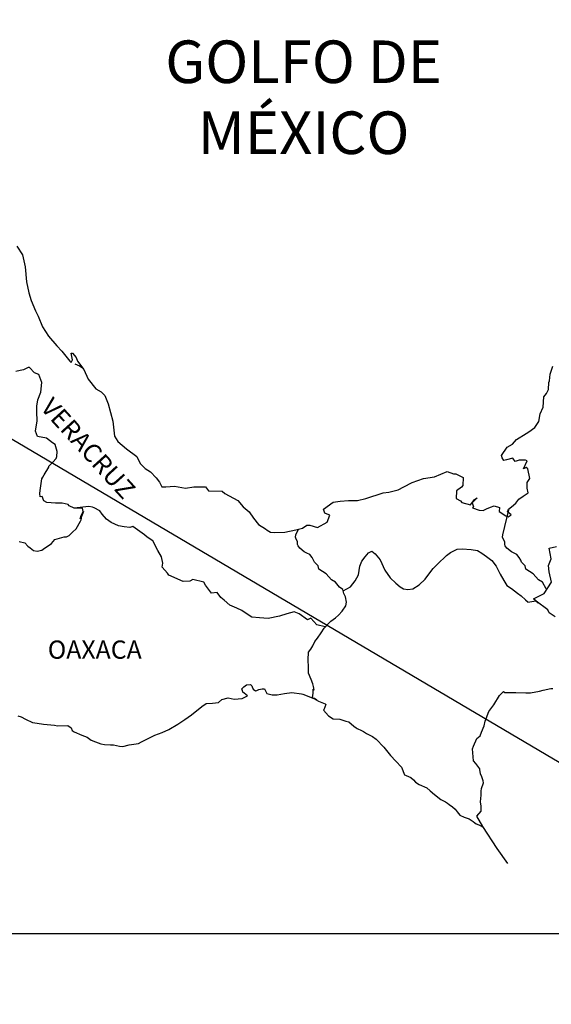
# Model space of a CAD drawing. Extents: x 468879 to 471279, y 2848446 to 2850246.
# Drawn here: x 471052 to 471122, y 2849863 to 2849992 of the extents above; entities that cross this region are included whole.
import ezdxf

# ---------------------------------------------------------------- set-up
doc = ezdxf.new("R2010")
doc.units = 0
doc.header["$LTSCALE"] = 40
doc.layers.add('Lomo', color=7, linetype='Continuous')
doc.styles.add('ROMANS', font='romans.shx', dxfattribs={"height": 2})
picture_1 = doc.add_image_def('image1.jpg', size_in_pixel=(1183, 682))

msp = doc.modelspace()

# ---------------------------------------------------------------- linework, layer by layer
at = {"layer": 'Lomo'}
msp.add_line((470921.5, 2850013.71, -11.67), (471161.07, 2849872.3, -9.35), dxfattribs=at)
at = {"layer": 'Lomo', "color": 5, "linetype": 'Continuous'}
for p, q in [((471059.19, 2849947.19, -11.67), (471059.82, 2849946.94, -11.67)), ((471059.82, 2849946.94, -11.67), (471060.36, 2849946.59, -11.67)), ((471081.19, 2849904.45, -11.67), (471081.44, 2849904.74, -11.67)), ((471081.44, 2849904.74, -11.67), (471081.83, 2849904.99, -11.67)), ((471081.83, 2849904.99, -11.67), (471082.32, 2849905.04, -11.67)), ((471081.83, 2849904.99, -11.67), (471081.83, 2849904.99, -11.67)), ((471082.32, 2849905.04, -11.67), (471082.51, 2849904.85, -11.67)), ((471082.32, 2849905.04, -11.67), (471082.32, 2849905.04, -11.67)), ((471082.51, 2849904.85, -11.67), (471082.56, 2849904.74, -11.67)), ((471082.56, 2849904.74, -11.67), (471082.67, 2849904.4, -11.67)), ((471081.29, 2849904.2, -11.67), (471081.19, 2849904.45, -11.67)), ((471081.24, 2849903.21, -11.67), (471081.93, 2849903.52, -11.67)), ((471081.34, 2849904.01, -11.67), (471081.29, 2849904.2, -11.67)), ((471081.48, 2849903.9, -11.67), (471081.34, 2849904.01, -11.67)), ((471081.93, 2849903.52, -11.67), (471081.48, 2849903.9, -11.67)), ((471082.67, 2849904.4, -11.67), (471083, 2849904.21, -11.67)), ((471083, 2849904.21, -11.67), (471083.15, 2849904.25, -11.67)), ((471083.15, 2849904.25, -11.67), (471083.45, 2849904.36, -11.67)), ((471083.45, 2849904.36, -11.67), (471083.89, 2849904.45, -11.67)), ((471083.89, 2849904.45, -11.67), (471084.18, 2849904.45, -11.67)), ((471084.18, 2849904.45, -11.67), (471084.38, 2849904.01, -11.67)), ((471084.38, 2849904.01, -11.67), (471084.47, 2849903.86, -11.67)), ((471084.47, 2849903.86, -11.67), (471085.17, 2849903.66, -11.67)), ((471085.17, 2849903.66, -11.67), (471085.85, 2849903.66, -11.67)), ((471085.85, 2849903.66, -11.67), (471086.83, 2849903.86, -11.67)), ((471086.83, 2849903.86, -11.67), (471087.76, 2849903.97, -11.67)), ((471087.76, 2849903.97, -11.67), (471089.03, 2849903.81, -11.67)), ((471089.03, 2849903.81, -11.67), (471089.22, 2849903.76, -11.67)), ((471089.22, 2849903.76, -11.67), (471090.68, 2849903.17, -11.67)), ((471074.58, 2849901.04, -11.67), (471075.95, 2849902.12, -11.67)), ((471075.95, 2849902.12, -11.67), (471076.49, 2849902.52, -11.67)), ((471076.49, 2849902.52, -11.67), (471077.32, 2849902.57, -11.67)), ((471077.32, 2849902.57, -11.67), (471078.11, 2849902.67, -11.67)), ((471078.11, 2849902.67, -11.67), (471078.55, 2849903.06, -11.67)), ((471078.55, 2849903.06, -11.67), (471079.38, 2849903.26, -11.67)), ((471079.38, 2849903.26, -11.67), (471080.17, 2849903.12, -11.67)), ((471080.17, 2849903.12, -11.67), (471081.24, 2849903.21, -11.67)), ((471090.68, 2849903.17, -11.67), (471091.29, 2849902.83, -11.67)), ((471091.29, 2849902.83, -11.67), (471092.17, 2849902.49, -11.67)), ((471092.27, 2849902.39, -11.67), (471091.97, 2849901.69, -11.67)), ((471092.17, 2849902.49, -11.67), (471092.27, 2849902.39, -11.67)), ((471051.7, 2849900.91, -11.67), (471052.14, 2849900.77, -11.67)), ((471073.7, 2849900.44, -11.67), (471074.58, 2849901.04, -11.67)), ((471091.97, 2849901.69, -11.67), (471091.93, 2849901.65, -11.67)), ((471091.93, 2849901.65, -11.67), (471092.61, 2849900.91, -11.67)), ((471092.61, 2849900.91, -11.67), (471093.2, 2849900.51, -11.67)), ((471052.14, 2849900.77, -11.67), (471052.73, 2849900.47, -11.67)), ((471052.73, 2849900.47, -11.67), (471053.62, 2849900.03, -11.67)), ((471053.62, 2849900.03, -11.67), (471054.25, 2849899.93, -11.67)), ((471054.25, 2849899.93, -11.67), (471055.09, 2849899.83, -11.67)), ((471055.09, 2849899.83, -11.67), (471056.51, 2849899.68, -11.67)), ((471056.51, 2849899.68, -11.67), (471056.94, 2849899.59, -11.67)), ((471056.94, 2849899.59, -11.67), (471058.27, 2849899.64, -11.67)), ((471058.27, 2849899.64, -11.67), (471058.71, 2849899.34, -11.67)), ((471071.6, 2849899.11, -11.67), (471072.77, 2849899.8, -11.67)), ((471072.77, 2849899.8, -11.67), (471073.7, 2849900.44, -11.67)), ((471093.2, 2849900.51, -11.67), (471094.08, 2849900.46, -11.67)), ((471094.08, 2849900.46, -11.67), (471094.87, 2849900.22, -11.67)), ((471094.87, 2849900.22, -11.67), (471095.26, 2849900.12, -11.67)), ((471095.26, 2849900.12, -11.67), (471095.95, 2849899.53, -11.67)), ((471095.95, 2849899.53, -11.67), (471096.24, 2849899.34, -11.67)), ((471058.71, 2849899.34, -11.67), (471058.86, 2849899, -11.67)), ((471058.86, 2849899, -11.67), (471059.1, 2849898.8, -11.67)), ((471059.1, 2849898.8, -11.67), (471060.13, 2849898.35, -11.67)), ((471060.13, 2849898.35, -11.67), (471060.82, 2849898.11, -11.67)), ((471068.95, 2849897.97, -11.67), (471069.74, 2849898.37, -11.67)), ((471069.74, 2849898.37, -11.67), (471070.72, 2849898.71, -11.67)), ((471070.72, 2849898.71, -11.67), (471071.6, 2849899.11, -11.67)), ((471096.24, 2849899.34, -11.67), (471096.39, 2849899.23, -11.67)), ((471096.39, 2849899.23, -11.67), (471096.93, 2849898.99, -11.67)), ((471096.93, 2849898.99, -11.67), (471097.22, 2849898.84, -11.67)), ((471097.22, 2849898.84, -11.67), (471097.62, 2849898.59, -11.67)), ((471097.62, 2849898.59, -11.67), (471098.4, 2849898.2, -11.67)), ((471098.4, 2849898.2, -11.67), (471098.89, 2849897.85, -11.67)), ((471060.82, 2849898.11, -11.67), (471061.36, 2849897.72, -11.67)), ((471061.36, 2849897.72, -11.67), (471061.95, 2849897.47, -11.67)), ((471061.95, 2849897.47, -11.67), (471062.63, 2849897.23, -11.67)), ((471062.63, 2849897.23, -11.67), (471063.12, 2849897.12, -11.67)), ((471063.12, 2849897.12, -11.67), (471063.91, 2849897.08, -11.67)), ((471063.91, 2849897.08, -11.67), (471064.3, 2849897.08, -11.67)), ((471064.3, 2849897.08, -11.67), (471065.09, 2849896.94, -11.67)), ((471065.09, 2849896.94, -11.67), (471065.52, 2849896.88, -11.67)), ((471065.52, 2849896.88, -11.67), (471066.36, 2849897.08, -11.67)), ((471066.36, 2849897.08, -11.67), (471067.58, 2849897.28, -11.67)), ((471067.58, 2849897.28, -11.67), (471067.98, 2849897.47, -11.67)), ((471067.98, 2849897.47, -11.67), (471068.95, 2849897.97, -11.67)), ((471098.89, 2849897.85, -11.67), (471099.87, 2849896.77, -11.67)), ((471099.87, 2849896.77, -11.67), (471100.76, 2849895.69, -11.67)), ((471100.76, 2849895.69, -11.67), (471101.49, 2849894.95, -11.67)), ((471101.49, 2849894.95, -11.67), (471102.23, 2849894.15, -11.67)), ((471102.23, 2849894.15, -11.67), (471102.62, 2849893.17, -11.67)), ((471102.62, 2849893.17, -11.67), (471102.81, 2849893.07, -11.67)), ((471102.81, 2849893.07, -11.67), (471103.46, 2849892.78, -11.67)), ((471103.46, 2849892.78, -11.67), (471103.8, 2849892.48, -11.67)), ((471103.8, 2849892.48, -11.67), (471104.04, 2849892.19, -11.67)), ((471104.04, 2849892.19, -11.67), (471104.53, 2849891.89, -11.67)), ((471104.53, 2849891.89, -11.67), (471105.56, 2849891.45, -11.67)), ((471105.56, 2849891.45, -11.67), (471106, 2849891.05, -11.67)), ((471106, 2849891.05, -11.67), (471106.54, 2849890.56, -11.67)), ((471106.54, 2849890.56, -11.67), (471107.38, 2849889.92, -11.67)), ((471107.38, 2849889.92, -11.67), (471108.01, 2849889.62, -11.67)), ((471108.01, 2849889.62, -11.67), (471108.26, 2849889.42, -11.67)), ((471108.26, 2849889.42, -11.67), (471108.5, 2849889.23, -11.67)), ((471108.5, 2849889.23, -11.67), (471108.95, 2849888.93, -11.67)), ((471108.95, 2849888.93, -11.67), (471109.29, 2849888.64, -11.67)), ((471109.29, 2849888.64, -11.67), (471109.53, 2849888.29, -11.67)), ((471109.53, 2849888.29, -11.67), (471109.88, 2849887.85, -11.67)), ((471109.88, 2849887.85, -11.67), (471110.47, 2849887.6, -11.67)), ((471110.47, 2849887.6, -11.67), (471111.11, 2849887.35, -11.67)), ((471111.11, 2849887.35, -11.67), (471111.64, 2849887.01, -11.67)), ((471111.64, 2849887.01, -11.67), (471111.89, 2849886.82, -11.67)), ((471111.89, 2849886.82, -11.67), (471112.04, 2849886.72, -11.67)), ((471112.04, 2849886.72, -11.67), (471112.38, 2849886.57, -11.67)), ((471112.38, 2849886.57, -11.67), (471112.82, 2849886.37, -11.67)), ((471112.82, 2849886.37, -11.67), (471112.97, 2849886.27, -11.67))]:
    msp.add_line(p, q, dxfattribs=at)
at = {"layer": 'Lomo', "color": 5, "linetype": 'Continuous', "elevation": -11.67}
msp.add_lwpolyline([(471051.56, 2849962.7), (471052.3, 2849961.56), (471052.69, 2849959.94), (471052.84, 2849958.01), (471053.14, 2849956.53), (471053.48, 2849955.55), (471054.02, 2849954.16), (471054.37, 2849953.47), (471054.96, 2849952.09), (471055.74, 2849950.86), (471056.82, 2849949.57), (471057.51, 2849948.89), (471058.54, 2849947.56), (471058.74, 2849947.36), (471058.88, 2849947.71), (471058.74, 2849948.59), (471058.88, 2849948.59), (471059.37, 2849948.05), (471059.57, 2849947.56), (471060.4, 2849946.47), (471060.95, 2849945.19), (471061.98, 2849943.91), (471062.66, 2849943.51), (471062.66, 2849943.51), (471063.15, 2849943.02), (471063.59, 2849941.93), (471064.19, 2849939.67), (471064.43, 2849937.69), (471064.88, 2849937), (471065.46, 2849936.51), (471066.01, 2849936.01), (471067.38, 2849935.03), (471067.82, 2849934.09), (471068.46, 2849933.45), (471069.19, 2849933.01), (471069.93, 2849932.22), (471070.37, 2849931.63), (471070.66, 2849931.03), (471071.2, 2849931.03), (471072.33, 2849931.13), (471073.76, 2849930.84), (471074.88, 2849931.04), (471076.4, 2849931.04), (471076.79, 2849930.5), (471078.6, 2849930.46), (471078.95, 2849930.15), (471080.66, 2849929.22), (471081.35, 2849928.38), (471082.14, 2849927.74), (471082.73, 2849926.9), (471083.41, 2849926.07), (471084.3, 2849925.52), (471084.54, 2849925.32), (471084.98, 2849925.08), (471085.47, 2849925.03), (471086.85, 2849925.08), (471088.31, 2849925.38), (471089.2, 2849925.58), (471089.74, 2849925.97), (471090.13, 2849925.97), (471091.15, 2849925.68), (471092.43, 2849926.37), (471092.77, 2849927.3), (471092.63, 2849927.36), (471092.13, 2849927.55), (471091.93, 2849928.1), (471093.21, 2849928.99), (471094.14, 2849929.14), (471095.22, 2849929.23), (471096.44, 2849929.23), (471097.52, 2849929.48), (471099.78, 2849930.23), (471100.55, 2849930.33), (471101.78, 2849930.62), (471102.52, 2849931.02), (471103.64, 2849931.61), (471105.11, 2849932.11), (471106.58, 2849932.36), (471108.24, 2849933.05), (471109.08, 2849932.75), (471109.37, 2849932.75), (471110.35, 2849932.26), (471110.31, 2849931.22), (471110.11, 2849930.98), (471109.47, 2849930.48), (471109.43, 2849929.49), (471109.97, 2849929.2), (471110.16, 2849928.96), (471111.29, 2849928.66), (471111.82, 2849929.35), (471112.17, 2849929.6), (471111.54, 2849928.91), (471111.68, 2849928.41), (471111.58, 2849928.26), (471112.46, 2849927.97), (471112.95, 2849927.92), (471113.4, 2849928.12), (471113.93, 2849928.37), (471114.42, 2849928.51), (471115.11, 2849928.32), (471115.06, 2849927.77), (471115.94, 2849927.23), (471116.24, 2849927.09), (471116.64, 2849927.33), (471116.15, 2849927.73), (471116.29, 2849928.07), (471116.68, 2849928.41), (471117.27, 2849928.86), (471117.66, 2849929.41), (471118.25, 2849929.8), (471118.88, 2849930.25), (471118.78, 2849930.84), (471118.78, 2849931.58), (471119.12, 2849932.12), (471118.83, 2849933.41), (471118.63, 2849933.55), (471118.29, 2849933.41), (471118.78, 2849934.44), (471118.53, 2849934.54), (471117.7, 2849934.54), (471117.16, 2849934.34), (471116.86, 2849934.78), (471116.03, 2849934.58), (471115.69, 2849934.49), (471115.69, 2849934.49), (471115.45, 2849934.83), (471115.4, 2849935.13), (471116.13, 2849936.26), (471116.81, 2849936.66), (471117.35, 2849937.25), (471118.62, 2849938.04), (471118.97, 2849938.24), (471119.75, 2849938.84), (471120.28, 2849939.62), (471120.48, 2849940.61), (471120.88, 2849941.5), (471120.97, 2849942.88), (471121.31, 2849943.32), (471121.55, 2849943.82), (471121.6, 2849944.76), (471121.7, 2849944.95), (471121.8, 2849945.84), (471122.14, 2849946.88)], dxfattribs=at)
at = {"layer": 'Lomo', "color": 7, "linetype": 'Continuous', "elevation": -11.67}
for points in [[(471051.9, 2849923.85), (471052.64, 2849923.65), (471053.03, 2849923.21), (471053.33, 2849923.01), (471053.77, 2849922.67), (471054.26, 2849922.57), (471054.85, 2849922.71), (471055.05, 2849922.81), (471056.12, 2849923.59), (471056.57, 2849924.09), (471057.8, 2849924.43), (471058.09, 2849924.43), (471058.48, 2849924.63), (471058.92, 2849925.07), (471059.37, 2849925.52), (471059.95, 2849926.5), (471060.05, 2849926.7), (471060.15, 2849927.19), (471060.3, 2849927.59), (471060.34, 2849927.78), (471059.91, 2849926.8), (471060.05, 2849927.24), (471060.3, 2849927.78), (471060.2, 2849928.22), (471059.12, 2849928.22), (471058.48, 2849928.53), (471058.33, 2849928.72), (471057.55, 2849928.87), (471056.66, 2849928.87), (471055.54, 2849928.98), (471055.14, 2849929.17), (471054.89, 2849929.76), (471054.65, 2849929.72), (471054.6, 2849930.16), (471054.65, 2849930.55), (471054.85, 2849932.08), (471054.99, 2849932.32), (471055.19, 2849932.62), (471055.77, 2849933.61), (471055.77, 2849933.76), (471056.31, 2849934.29), (471056.75, 2849934.74), (471056.85, 2849935.03), (471056.9, 2849935.68), (471056.61, 2849936.61), (471056.26, 2849936.81), (471055.48, 2849937.45), (471054.3, 2849937.65), (471054.05, 2849938.34), (471054.25, 2849939.72), (471054.2, 2849940.91), (471054.2, 2849941.64), (471054.34, 2849942.48), (471054.74, 2849943.47), (471054.88, 2849944.75), (471054.49, 2849945.78), (471053.9, 2849946.03), (471053.26, 2849946.72), (471053.06, 2849946.72), (471052.43, 2849946.43), (471052.03, 2849946.33), (471051.44, 2849946.18)], [(471092.18, 2849912.6), (471091.05, 2849912.9), (471090.27, 2849913.74), (471089.82, 2849913.54), (471088.74, 2849914.33), (471088.1, 2849914.58), (471087.12, 2849914.33), (471086.14, 2849914.04), (471084.67, 2849913.7), (471083.54, 2849913.8), (471082.5, 2849913.89), (471081.77, 2849914.39), (471081.18, 2849914.78), (471080.54, 2849915.08), (471079.61, 2849915.48), (471078.87, 2849916.12), (471078.43, 2849916.46), (471077.94, 2849917.11), (471077.2, 2849917.06), (471076.41, 2849918.1), (471076.21, 2849918.49), (471074.74, 2849918.84), (471074.35, 2849918.64), (471073.47, 2849918.59), (471071.6, 2849919.43), (471071.4, 2849919.68), (471070.72, 2849920.47), (471070.81, 2849921.01), (471070.62, 2849921.8), (471070.12, 2849922.64), (471069.48, 2849923.92), (471068.75, 2849924.41), (471068.4, 2849924.71), (471066.83, 2849925.8), (471066.44, 2849925.7), (471065.7, 2849925.75), (471064.97, 2849925.9), (471063.98, 2849926.35), (471063.39, 2849926.79), (471062.8, 2849927.43), (471062.51, 2849927.88), (471061.77, 2849928.27), (471061.52, 2849928.37), (471061.03, 2849928.42), (471059.12, 2849928.22)], [(471121.26, 2849917.6), (471121.26, 2849917.6), (471121.26, 2849917.6), (471120.76, 2849918.51), (471120.27, 2849918.81), (471119.53, 2849919.6), (471118.6, 2849920.19), (471118.5, 2849920.64), (471118.01, 2849921.13), (471117.91, 2849921.38), (471117.72, 2849921.72), (471117.42, 2849922.12), (471117.03, 2849922.31), (471116.69, 2849922.46), (471116.1, 2849922.96), (471115.85, 2849923.25), (471115.8, 2849923.45), (471115.8, 2849923.8), (471115.55, 2849924.29), (471115.51, 2849924.39), (471115.55, 2849924.73), (471115.55, 2849924.73), (471115.55, 2849924.73), (471116.33, 2849927.99)], [(471094.53, 2849917.34), (471094.49, 2849917.53), (471094.04, 2849917.82), (471093.51, 2849918.51), (471093.01, 2849918.81), (471092.28, 2849919.6), (471091.34, 2849920.19), (471091.24, 2849920.64), (471090.75, 2849921.13), (471090.65, 2849921.38), (471090.45, 2849921.72), (471090.16, 2849922.12), (471089.77, 2849922.31), (471089.42, 2849922.46), (471088.84, 2849922.96), (471088.59, 2849923.25), (471088.54, 2849923.45), (471088.54, 2849923.8), (471088.29, 2849924.29), (471088.24, 2849924.39), (471088.29, 2849924.73), (471088.29, 2849924.73), (471088.29, 2849924.73), (471088.65, 2849925.46)], [(471091.09, 2849902.96), (471090.75, 2849903.17), (471090.45, 2849903.29), (471090.52, 2849903.53), (471090.57, 2849903.92), (471090.57, 2849904.42), (471090.71, 2849904.27), (471090.62, 2849904.76), (471090.56, 2849905.11), (471090.32, 2849905.7), (471089.97, 2849906.54), (471089.97, 2849907.33), (471089.92, 2849908.27), (471089.97, 2849909.3), (471090.27, 2849909.69), (471090.56, 2849910.13), (471090.8, 2849910.68), (471091.15, 2849911.12), (471091.64, 2849911.81), (471092.03, 2849912.45), (471092.57, 2849912.99), (471092.91, 2849913.34), (471093.51, 2849913.78), (471093.9, 2849914.17), (471094.39, 2849914.67), (471094.88, 2849915.36), (471094.98, 2849915.85), (471094.83, 2849916.54), (471094.63, 2849916.98), (471094.53, 2849917.34), (471095.51, 2849917.87), (471096.11, 2849918.66), (471096.54, 2849919.44), (471096.74, 2849920.58), (471096.99, 2849921.27), (471097.43, 2849921.81), (471097.87, 2849922.35), (471098.31, 2849922.55), (471098.75, 2849922.2), (471099.39, 2849921.41), (471100.04, 2849920.08), (471100.72, 2849919.04), (471101.46, 2849918.35), (471102.05, 2849917.86), (471102.49, 2849917.61), (471103.03, 2849917.51), (471103.72, 2849917.61), (471104.55, 2849918.15), (471105.34, 2849918.89), (471105.83, 2849919.53), (471106.37, 2849920.27), (471106.96, 2849920.86), (471108.13, 2849921.99), (471108.67, 2849922.38), (471109.55, 2849922.83), (471110.2, 2849922.88), (471111.37, 2849922.77), (471112.21, 2849922.67), (471112.8, 2849922.32), (471113.39, 2849921.88), (471114.12, 2849921.34), (471114.67, 2849920.6), (471115.2, 2849919.52), (471115.7, 2849918.72), (471116.09, 2849918.04), (471116.68, 2849917.64), (471117.47, 2849917.05), (471117.96, 2849916.7), (471118.56, 2849916.16), (471118.88, 2849915.84)], [(471122.44, 2849913.92), (471121.65, 2849914.46), (471121.5, 2849914.85), (471119.96, 2849915.98), (471119.59, 2849916.28), (471121.01, 2849917.02), (471121.98, 2849918.51), (471121.64, 2849919.84), (471121.59, 2849920.68), (471121.93, 2849921.56), (471121.64, 2849922.94), (471122.62, 2849923.19)], [(471118.85, 2849915.84), (471119.88, 2849916.03), (471120.22, 2849915.79)], [(471116.22, 2849881.51), (471114.81, 2849883.47), (471112.92, 2849886.35), (471112.13, 2849887.7), (471112.72, 2849888.39), (471112.72, 2849889.03), (471112.62, 2849889.58), (471112.72, 2849890.46), (471112.72, 2849890.51), (471112.72, 2849891.01), (471112.76, 2849891.35), (471113.01, 2849892.1), (471112.96, 2849892.34), (471112.81, 2849892.88), (471112.62, 2849893.28), (471112.52, 2849893.87), (471112.52, 2849893.92), (471111.98, 2849894.66), (471111.68, 2849895), (471111.58, 2849896.58), (471111.68, 2849896.93), (471112.12, 2849897.92), (471112.56, 2849898.26), (471112.75, 2849898.76), (471113.09, 2849899.6), (471113.24, 2849900.19), (471113.73, 2849901.47), (471114.37, 2849902.36), (471115.1, 2849903.6), (471115.64, 2849904.09), (471115.84, 2849903.99), (471116.13, 2849903.99), (471117.25, 2849903.99), (471118.58, 2849903.95), (471119.22, 2849903.95), (471120.39, 2849904.14), (471120.88, 2849904.29), (471121.86, 2849904.49), (471122.15, 2849904.49)]]:
    msp.add_lwpolyline(points, dxfattribs=at)

# ---------------------------------------------------------------- texts
at = {"layer": 'Lomo', "color": 7, "style": 'ROMANS'}
for s, insert, char_height, width, attachment_point in [('\\fArial|b0|i0|c0|p34;GOLFO DE MÉXICO', (471089.33, 2849989.73, -11.67), 5.6, 46.0533, 2), ('OAXACA', (471055.65, 2849910.82, -9.35), 2.4, 25.138, 1)]:
    msp.add_mtext(s, dxfattribs=dict(at, insert=insert, char_height=char_height, width=width, attachment_point=attachment_point))
at = {"layer": 'Lomo', "color": 7, "insert": (471056.34, 2849942.97, -9.35), "char_height": 2.4, "width": 25.138, "attachment_point": 1, "rotation": 312.295, "style": 'ROMANS'}
msp.add_mtext('VERACRUZ', dxfattribs=at)

# ---------------------------------------------------------------- referenced raster images: frames only (the image files are external)
at = {"layer": 'Lomo'}
image = msp.add_image(picture_1, insert=(470865.99, 2849702.12, -11.67), size_in_units=(295.2, 170.18), dxfattribs=at)
image.dxf.flags = 7

doc.saveas('drawing.dxf')
